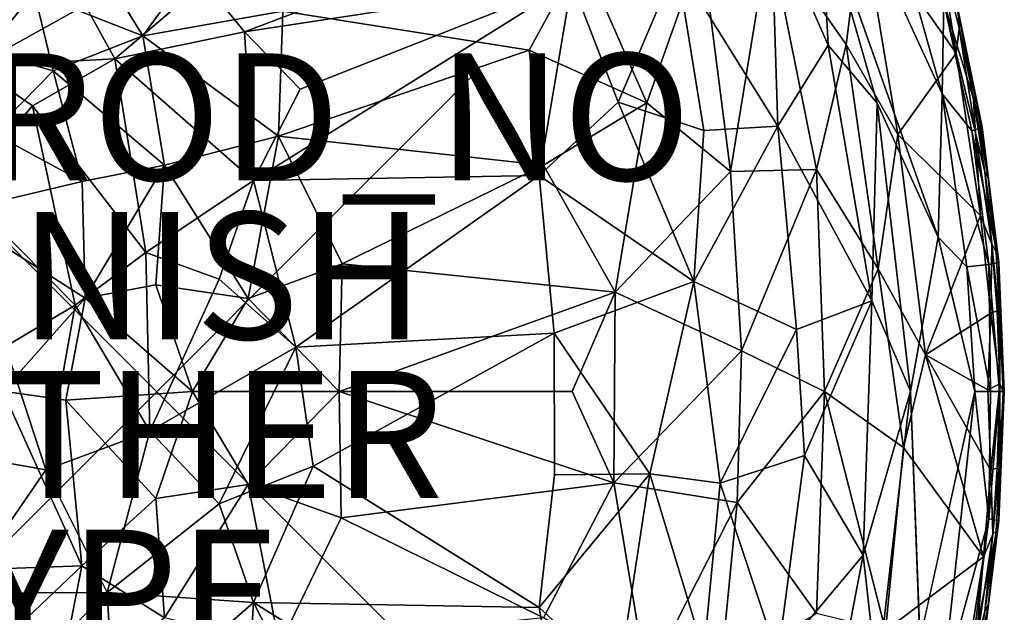
# Model space of a CAD drawing. Units: inches. Extents: x -15.5 to 13.3, y -15 to 15.
# Drawn here: x -2.2 to 13.3, y -3.5 to 5.9 of the extents above; entities that cross this region are included whole.
import ezdxf

# ---------------------------------------------------------------- set-up
doc = ezdxf.new("R2010")
doc.units = ezdxf.units.IN
doc.header["$MEASUREMENT"] = 0
doc.header["$PDMODE"] = 3
doc.header["$PDSIZE"] = 5
for name, color, linetype in [('SEAT', 5, 'Continuous'), ('SEAT-FABRIC', 5, 'Continuous'), ('SEAT-FINISH', 7, 'Continuous'), ('SEAT-OTHER', 7, 'Continuous'), ('SEAT-PROD_NO', 7, 'Continuous'), ('SEAT-TYPE', 7, 'Continuous')]:
    doc.layers.add(name, color=color, linetype=linetype)
doc.styles.get("Standard").update_dxf_attribs({"font": 'arial.ttf'})

msp = doc.modelspace()

# ---------------------------------------------------------------- linework, layer by layer
at = {"layer": 'SEAT'}
msp.add_point((0, 0), dxfattribs=at)
at = {"layer": 'SEAT-FABRIC'}
for points in [[(11.449, 7.968, 14.145), (10.939, 7.791, 14.362), (12.371, 4.692, 13.812)], [(11.449, 7.968, 14.145), (12.371, 4.692, 13.812), (12.394, 6.133, 13.571)], [(10.576, 5.459, 14.283), (10.46, 7.644, 14.449), (9.677, 7.501, 14.487)], [(10.46, 7.644, 14.449), (11.345, 4.546, 14.167), (12.304, 2.436, 13.903)], [(10.46, 7.644, 14.449), (10.576, 5.459, 14.283), (11.345, 4.546, 14.167)], [(8.192, 6.74, 14.347), (9.783, 4.185, 14.207), (9.677, 7.501, 14.487)], [(9.783, 4.185, 14.207), (10.576, 5.459, 14.283), (9.677, 7.501, 14.487)], [(0.756, 6.445, 13.395), (1.387, 5.669, 13.29), (5.713, 7.31, 14.217)], [(6.54, 6.455, 14.157), (5.713, 7.31, 14.217), (1.387, 5.669, 13.29)], [(9.647, 7.205, 12.468), (11.108, 7.435, 12.412), (10.859, 5.47, 12.291)], [(11.108, 7.435, 12.412), (11.67, 4.053, 12.148), (10.859, 5.47, 12.291)], [(11.108, 7.435, 12.412), (12.59, 5.334, 12.05), (11.67, 4.053, 12.148)], [(12.213, 6.869, 12.216), (12.59, 5.334, 12.05), (11.108, 7.435, 12.412)], [(-2.692, 7.207, 11.696), (-1.922, 6.277, 11.26), (-3.09, 5.467, 11.172)], [(8.586, 6.998, 12.418), (9.647, 7.205, 12.468), (9.035, 3.469, 12.158)], [(9.647, 7.205, 12.468), (10.392, 3.499, 12.204), (9.035, 3.469, 12.158)], [(9.647, 7.205, 12.468), (10.859, 5.47, 12.291), (10.392, 3.499, 12.204)], [(-2.814, 6.29, 13.512), (-2.856, 5.125, 13.083), (-1.384, 6.986, 13.598)], [(-2.856, 5.125, 13.083), (-1.123, 6.09, 13.222), (-1.384, 6.986, 13.598)], [(8.586, 6.998, 12.418), (7.719, 4.55, 12.102), (6.688, 6.892, 12.239)], [(8.586, 6.998, 12.418), (9.035, 3.469, 12.158), (7.719, 4.55, 12.102)], [(-0.859, 6.661, 11.339), (0.737, 6.923, 11.479), (-0.216, 5.606, 11.137)], [(1.987, 5.992, 11.411), (-0.216, 5.606, 11.137), (0.737, 6.923, 11.479)], [(1.987, 5.992, 11.411), (6.688, 6.892, 12.239), (5.868, 5.377, 11.938)], [(7.719, 4.55, 12.102), (5.868, 5.377, 11.938), (6.688, 6.892, 12.239)], [(12.59, 5.334, 12.05), (12.213, 6.869, 12.216), (12.333, 6.947, 12.325)], [(12.634, 5.726, 12.182), (12.59, 5.334, 12.05), (12.333, 6.947, 12.325)], [(12.634, 5.726, 12.182), (12.333, 6.947, 12.325), (12.614, 6.031, 12.503)], [(6.54, 6.455, 14.157), (7.267, 4.56, 14.046), (8.192, 6.74, 14.347)], [(7.267, 4.56, 14.046), (8.618, 4.116, 14.151), (8.192, 6.74, 14.347)], [(8.192, 6.74, 14.347), (8.618, 4.116, 14.151), (9.783, 4.185, 14.207)], [(-1.922, 6.277, 11.26), (-0.859, 6.661, 11.339), (-0.216, 5.606, 11.137)], [(-1.123, 6.09, 13.222), (-0.657, 5.243, 13.05), (0.756, 6.445, 13.395)], [(1.387, 5.669, 13.29), (0.756, 6.445, 13.395), (-0.657, 5.243, 13.05)], [(6.54, 6.455, 14.157), (1.387, 5.669, 13.29), (2.259, 4.763, 13.3)], [(1.525, 3.328, 13.045), (6.026, 3.405, 13.788), (6.54, 6.455, 14.157)], [(2.259, 4.763, 13.3), (1.525, 3.328, 13.045), (6.54, 6.455, 14.157)], [(6.54, 6.455, 14.157), (6.026, 3.405, 13.788), (7.267, 4.56, 14.046)], [(-3.09, 5.467, 11.172), (-1.922, 6.277, 11.26), (-1.63, 5.054, 11.016)], [(-0.216, 5.606, 11.137), (-1.63, 5.054, 11.016), (-1.922, 6.277, 11.26)], [(12.564, 6.228, 13.058), (12.394, 6.133, 13.571), (12.999, 4.169, 12.874)], [(12.999, 4.169, 12.874), (12.614, 6.031, 12.503), (12.564, 6.228, 13.058)], [(-2.856, 5.125, 13.083), (-0.657, 5.243, 13.05), (-1.123, 6.09, 13.222)], [(12.394, 6.133, 13.571), (12.371, 4.692, 13.812), (12.835, 4.107, 13.397)], [(12.394, 6.133, 13.571), (12.835, 4.107, 13.397), (12.999, 4.169, 12.874)], [(1.987, 5.992, 11.411), (1.919, 4.027, 11.167), (-0.216, 5.606, 11.137)], [(1.919, 4.027, 11.167), (1.987, 5.992, 11.411), (5.868, 5.377, 11.938)], [(12.614, 6.031, 12.503), (12.999, 4.169, 12.874), (12.912, 4.543, 12.339)], [(12.634, 5.726, 12.182), (12.614, 6.031, 12.503), (12.912, 4.543, 12.339)], [(0.126, 3.569, 10.935), (-1.63, 5.054, 11.016), (-0.216, 5.606, 11.137)], [(-0.657, 5.243, 13.05), (1.525, 3.328, 13.045), (1.387, 5.669, 13.29)], [(1.919, 4.027, 11.167), (0.126, 3.569, 10.935), (-0.216, 5.606, 11.137)], [(1.387, 5.669, 13.29), (1.525, 3.328, 13.045), (2.259, 4.763, 13.3)], [(12.895, 4.079, 11.978), (12.59, 5.334, 12.05), (12.634, 5.726, 12.182)], [(12.855, 4.656, 12.119), (12.634, 5.726, 12.182), (12.912, 4.543, 12.339)], [(12.855, 4.656, 12.119), (12.895, 4.079, 11.978), (12.634, 5.726, 12.182)], [(-1.63, 5.054, 11.016), (-2.59, 4.08, 10.922), (-3.09, 5.467, 11.172)], [(10.576, 5.459, 14.283), (9.783, 4.185, 14.207), (11.263, 1.431, 14.081)], [(10.859, 5.47, 12.291), (11.361, 1.939, 12.118), (10.392, 3.499, 12.204)], [(11.263, 1.431, 14.081), (11.345, 4.546, 14.167), (10.576, 5.459, 14.283)], [(10.859, 5.47, 12.291), (11.67, 4.053, 12.148), (11.361, 1.939, 12.118)], [(6.093, 3.568, 11.813), (1.919, 4.027, 11.167), (5.868, 5.377, 11.938)], [(5.868, 5.377, 11.938), (7.719, 4.55, 12.102), (6.093, 3.568, 11.813)], [(12.59, 5.334, 12.05), (12.971, 2.777, 11.878), (11.67, 4.053, 12.148)], [(12.971, 2.777, 11.878), (12.59, 5.334, 12.05), (12.895, 4.079, 11.978)], [(-1.953, 4.505, 12.929), (-2.856, 5.125, 13.083), (-3.082, 3.179, 12.835)], [(-0.657, 5.243, 13.05), (-2.856, 5.125, 13.083), (-1.953, 4.505, 12.929)], [(-1.953, 4.505, 12.929), (-0.169, 2.195, 12.794), (-0.657, 5.243, 13.05)], [(-0.657, 5.243, 13.05), (-0.169, 2.195, 12.794), (1.525, 3.328, 13.045)], [(-1.63, 5.054, 11.016), (-1.171, 3.311, 10.86), (-2.59, 4.08, 10.922)], [(-1.63, 5.054, 11.016), (0.126, 3.569, 10.935), (-1.171, 3.311, 10.86)], [(12.371, 4.692, 13.812), (12.304, 2.436, 13.903), (12.755, 1.967, 13.671)], [(12.835, 4.107, 13.397), (12.371, 4.692, 13.812), (13.102, 2.007, 13.293)], [(12.371, 4.692, 13.812), (12.755, 1.967, 13.671), (13.102, 2.007, 13.293)], [(13.04, 3.464, 12.039), (12.855, 4.656, 12.119), (13.091, 3.367, 12.258)], [(13.04, 3.464, 12.039), (12.895, 4.079, 11.978), (12.855, 4.656, 12.119)], [(12.855, 4.656, 12.119), (12.912, 4.543, 12.339), (13.091, 3.367, 12.258)], [(-3.082, 3.179, 12.835), (-1.282, 1.366, 12.716), (-1.953, 4.505, 12.929)], [(-1.953, 4.505, 12.929), (-1.282, 1.366, 12.716), (-0.169, 2.195, 12.794)], [(6.026, 3.405, 13.788), (8.46, 1.738, 14.025), (7.267, 4.56, 14.046)], [(6.093, 3.568, 11.813), (7.719, 4.55, 12.102), (7.22, 1.571, 11.895)], [(7.719, 4.55, 12.102), (9.035, 3.469, 12.158), (7.22, 1.571, 11.895)], [(7.267, 4.56, 14.046), (8.46, 1.738, 14.025), (8.618, 4.116, 14.151)], [(11.345, 4.546, 14.167), (11.263, 1.431, 14.081), (11.869, 0.011, 14.007)], [(11.345, 4.546, 14.167), (11.869, 0.011, 14.007), (12.304, 2.436, 13.903)], [(12.912, 4.543, 12.339), (12.999, 4.169, 12.874), (13.091, 3.367, 12.258)], [(-1.171, 3.311, 10.86), (-3.235, 2.823, 10.842), (-2.59, 4.08, 10.922)], [(8.46, 1.738, 14.025), (10.075, 0.982, 14.104), (9.783, 4.185, 14.207)], [(8.618, 4.116, 14.151), (8.46, 1.738, 14.025), (9.783, 4.185, 14.207)], [(10.075, 0.982, 14.104), (11.263, 1.431, 14.081), (9.783, 4.185, 14.207)], [(11.67, 4.053, 12.148), (12.108, 0.58, 12.015), (11.361, 1.939, 12.118)], [(11.67, 4.053, 12.148), (12.971, 2.777, 11.878), (12.108, 0.58, 12.015)], [(12.999, 4.169, 12.874), (12.835, 4.107, 13.397), (13.263, 2.038, 12.764)], [(12.835, 4.107, 13.397), (13.102, 2.007, 13.293), (13.263, 2.038, 12.764)], [(13.15, 2.323, 11.931), (12.971, 2.777, 11.878), (12.895, 4.079, 11.978)], [(13.15, 2.323, 11.931), (12.895, 4.079, 11.978), (13.04, 3.464, 12.039)], [(13.263, 2.038, 12.764), (13.091, 3.367, 12.258), (12.999, 4.169, 12.874)], [(0.126, 3.569, 10.935), (1.919, 4.027, 11.167), (1.443, 1.467, 10.949)], [(1.919, 4.027, 11.167), (2.922, 2.015, 11.181), (1.443, 1.467, 10.949)], [(1.919, 4.027, 11.167), (6.093, 3.568, 11.813), (2.922, 2.015, 11.181)], [(-1.126, 1.476, 10.758), (-1.171, 3.311, 10.86), (0.126, 3.569, 10.935)], [(-1.126, 1.476, 10.758), (0.126, 3.569, 10.935), (-0.011, 1.687, 10.815)], [(0.126, 3.569, 10.935), (1.443, 1.467, 10.949), (-0.011, 1.687, 10.815)], [(7.22, 1.571, 11.895), (2.922, 2.015, 11.181), (6.093, 3.568, 11.813)], [(9.035, 3.469, 12.158), (9.207, 0.644, 12.091), (7.22, 1.571, 11.895)], [(9.035, 3.469, 12.158), (10.392, 3.499, 12.204), (9.207, 0.644, 12.091)], [(10.392, 3.499, 12.204), (10.514, 0.005, 12.137), (9.207, 0.644, 12.091)], [(10.392, 3.499, 12.204), (11.361, 1.939, 12.118), (10.514, 0.005, 12.137)], [(13.04, 3.464, 12.039), (13.091, 3.367, 12.258), (13.219, 2.202, 12.22)], [(13.15, 2.323, 11.931), (13.04, 3.464, 12.039), (13.219, 2.202, 12.22)], [(-1.171, 3.311, 10.86), (-1.126, 1.476, 10.758), (-3.235, 2.823, 10.842)], [(-0.169, 2.195, 12.794), (0.984, 1.773, 12.886), (1.525, 3.328, 13.045)], [(0.984, 1.773, 12.886), (2.193, 0.701, 13.015), (1.525, 3.328, 13.045)], [(1.525, 3.328, 13.045), (2.193, 0.701, 13.015), (6.026, 3.405, 13.788)], [(2.193, 0.701, 13.015), (6.26, 0.922, 13.714), (6.026, 3.405, 13.788)], [(6.026, 3.405, 13.788), (6.26, 0.922, 13.714), (8.46, 1.738, 14.025)], [(13.091, 3.367, 12.258), (13.263, 2.038, 12.764), (13.219, 2.202, 12.22)], [(-3.082, 3.179, 12.835), (-2.377, 0.715, 12.71), (-1.282, 1.366, 12.716)], [(-3.235, 2.823, 10.842), (-1.126, 1.476, 10.758), (-2.421, 0.01, 10.738)], [(12.971, 2.777, 11.878), (13.134, 1.237, 11.835), (12.108, 0.58, 12.015)], [(13.134, 1.237, 11.835), (12.971, 2.777, 11.878), (13.15, 2.323, 11.931)], [(12.882, 0.005, 13.622), (12.755, 1.967, 13.671), (12.304, 2.436, 13.903)], [(-1.282, 1.366, 12.716), (-0.107, -0.62, 12.745), (-0.169, 2.195, 12.794)], [(-0.169, 2.195, 12.794), (-0.107, -0.62, 12.745), (0.984, 1.773, 12.886)], [(13.233, 1.275, 11.94), (13.134, 1.237, 11.835), (13.15, 2.323, 11.931)], [(13.233, 1.275, 11.94), (13.15, 2.323, 11.931), (13.283, 1.02, 12.148)], [(13.15, 2.323, 11.931), (13.219, 2.202, 12.22), (13.283, 1.02, 12.148)], [(13.219, 2.202, 12.22), (13.263, 2.038, 12.764), (13.283, 1.02, 12.148)], [(13.102, 2.007, 13.293), (13.272, 0.005, 13.079), (13.263, 2.038, 12.764)], [(13.347, 0.005, 12.753), (13.263, 2.038, 12.764), (13.272, 0.005, 13.079)], [(13.263, 2.038, 12.764), (13.347, 0.005, 12.753), (13.283, 1.02, 12.148)], [(1.443, 1.467, 10.949), (2.922, 2.015, 11.181), (2.874, 0.005, 11.132)], [(2.922, 2.015, 11.181), (7.22, 1.571, 11.895), (2.874, 0.005, 11.132)], [(11.759, -0.877, 12.069), (10.514, 0.005, 12.137), (11.361, 1.939, 12.118)], [(11.361, 1.939, 12.118), (12.108, 0.58, 12.015), (11.759, -0.877, 12.069)], [(12.755, 1.967, 13.671), (13.127, 0.005, 13.359), (13.102, 2.007, 13.293)], [(13.127, 0.005, 13.359), (12.755, 1.967, 13.671), (12.882, 0.005, 13.622)], [(13.272, 0.005, 13.079), (13.102, 2.007, 13.293), (13.127, 0.005, 13.359)], [(2.193, 0.701, 13.015), (0.984, 1.773, 12.886), (-0.107, -0.62, 12.745)], [(6.26, 0.922, 13.714), (7.768, -1.293, 13.929), (8.46, 1.738, 14.025)], [(8.872, -1.436, 14.045), (8.46, 1.738, 14.025), (7.768, -1.293, 13.929)], [(10.075, 0.982, 14.104), (8.46, 1.738, 14.025), (8.872, -1.436, 14.045)], [(-1.126, 1.476, 10.758), (-0.011, 1.687, 10.815), (0.567, 0.005, 10.821)], [(0.567, 0.005, 10.821), (-0.011, 1.687, 10.815), (1.443, 1.467, 10.949)], [(6.545, 0.005, 11.762), (2.874, 0.005, 11.132), (7.22, 1.571, 11.895)], [(7.199, -1.434, 11.887), (6.545, 0.005, 11.762), (7.22, 1.571, 11.895)], [(9.207, 0.644, 12.091), (7.199, -1.434, 11.887), (7.22, 1.571, 11.895)], [(-2.421, 0.01, 10.738), (-1.126, 1.476, 10.758), (-1.43, -0.13, 10.732)], [(0.567, 0.005, 10.821), (-1.43, -0.13, 10.732), (-1.126, 1.476, 10.758)], [(2.874, 0.005, 11.132), (0.567, 0.005, 10.821), (1.443, 1.467, 10.949)], [(11.263, 1.431, 14.081), (10.075, 0.982, 14.104), (10.203, -1.003, 14.107)], [(11.127, -2.57, 14.122), (11.263, 1.431, 14.081), (10.203, -1.003, 14.107)], [(11.263, 1.431, 14.081), (11.127, -2.57, 14.122), (11.869, 0.011, 14.007)], [(-1.282, 1.366, 12.716), (-2.377, 0.715, 12.71), (-1.744, -1.226, 12.712)], [(-0.107, -0.62, 12.745), (-1.282, 1.366, 12.716), (-1.744, -1.226, 12.712)], [(13.233, 1.275, 11.94), (13.275, 0.124, 11.959), (13.134, 1.237, 11.835)], [(13.283, 1.02, 12.148), (13.275, 0.124, 11.959), (13.233, 1.275, 11.94)], [(13.134, 1.237, 11.835), (13.09, 0.03, 11.823), (12.108, 0.58, 12.015)], [(13.134, 1.237, 11.835), (13.275, 0.124, 11.959), (13.09, 0.03, 11.823)], [(8.872, -1.436, 14.045), (10.203, -1.003, 14.107), (10.075, 0.982, 14.104)], [(13.275, 0.124, 11.959), (13.283, 1.02, 12.148), (13.329, 0.005, 12.271)], [(13.329, 0.005, 12.271), (13.283, 1.02, 12.148), (13.347, 0.005, 12.753)], [(6.26, 0.922, 13.714), (2.193, 0.701, 13.015), (2.464, -1.172, 13.073)], [(7.768, -1.293, 13.929), (6.26, 0.922, 13.714), (6.263, -1.307, 13.726)], [(-2.377, 0.715, 12.71), (-3.7, -0.884, 12.766), (-1.744, -1.226, 12.712)], [(2.193, 0.701, 13.015), (-0.107, -0.62, 12.745), (0.984, -1.763, 12.886)], [(0.984, -1.763, 12.886), (2.464, -1.172, 13.073), (2.193, 0.701, 13.015)], [(9.14, -1.742, 12.1), (7.199, -1.434, 11.887), (9.207, 0.644, 12.091)], [(9.207, 0.644, 12.091), (10.514, 0.005, 12.137), (9.14, -1.742, 12.1)], [(11.759, -0.877, 12.069), (12.108, 0.58, 12.015), (13.018, -2.597, 11.869)], [(13.09, 0.03, 11.823), (13.133, -1.239, 11.835), (12.108, 0.58, 12.015)], [(13.133, -1.239, 11.835), (13.018, -2.597, 11.869), (12.108, 0.58, 12.015)], [(-3.235, -2.813, 10.842), (-2.421, 0.01, 10.738), (-1.178, -2.742, 10.817)], [(-2.421, 0.01, 10.738), (-1.43, -0.13, 10.732), (-1.178, -2.742, 10.817)], [(0.567, 0.005, 10.821), (-0.011, -1.677, 10.815), (-1.43, -0.13, 10.732)], [(1.443, -1.457, 10.949), (-0.011, -1.677, 10.815), (0.567, 0.005, 10.821)], [(0.567, 0.005, 10.821), (2.874, 0.005, 11.132), (1.443, -1.457, 10.949)], [(2.905, -1.982, 11.177), (1.443, -1.457, 10.949), (2.874, 0.005, 11.132)], [(7.199, -1.434, 11.887), (2.905, -1.982, 11.177), (2.874, 0.005, 11.132)], [(2.874, 0.005, 11.132), (6.545, 0.005, 11.762), (7.199, -1.434, 11.887)], [(9.14, -1.742, 12.1), (10.514, 0.005, 12.137), (10.392, -3.489, 12.204)], [(10.392, -3.489, 12.204), (10.514, 0.005, 12.137), (11.479, -3.758, 12.162)], [(10.514, 0.005, 12.137), (11.759, -0.877, 12.069), (11.479, -3.758, 12.162)], [(11.345, -4.536, 14.167), (11.869, 0.011, 14.007), (11.127, -2.57, 14.122)], [(12.019, -3.903, 13.997), (11.869, 0.011, 14.007), (11.345, -4.536, 14.167)], [(12.371, -4.682, 13.812), (12.882, 0.005, 13.622), (12.019, -3.903, 13.997)], [(13.102, -1.997, 13.293), (12.882, 0.005, 13.622), (12.371, -4.682, 13.812)], [(12.882, 0.005, 13.622), (13.102, -1.997, 13.293), (13.127, 0.005, 13.359)], [(13.09, 0.03, 11.823), (13.275, 0.124, 11.959), (13.133, -1.239, 11.835)], [(13.102, -1.997, 13.293), (13.263, -2.028, 12.764), (13.272, 0.005, 13.079)], [(13.272, 0.005, 13.079), (13.127, 0.005, 13.359), (13.102, -1.997, 13.293)], [(13.234, -1.196, 11.934), (13.133, -1.239, 11.835), (13.275, 0.124, 11.959)], [(13.283, -1.01, 12.148), (13.234, -1.196, 11.934), (13.275, 0.124, 11.959)], [(13.347, 0.005, 12.753), (13.272, 0.005, 13.079), (13.263, -2.028, 12.764)], [(13.263, -2.028, 12.764), (13.283, -1.01, 12.148), (13.347, 0.005, 12.753)], [(13.275, 0.124, 11.959), (13.329, 0.005, 12.271), (13.283, -1.01, 12.148)], [(13.329, 0.005, 12.271), (13.347, 0.005, 12.753), (13.283, -1.01, 12.148)], [(-1.178, -2.742, 10.817), (-1.43, -0.13, 10.732), (-0.011, -1.677, 10.815)], [(-0.778, -3.159, 12.828), (-0.107, -0.62, 12.745), (-1.744, -1.226, 12.712)], [(-0.778, -3.159, 12.828), (0.984, -1.763, 12.886), (-0.107, -0.62, 12.745)], [(-3.7, -0.884, 12.766), (-3.082, -3.169, 12.835), (-1.744, -1.226, 12.712)], [(11.479, -3.758, 12.162), (11.759, -0.877, 12.069), (13.018, -2.597, 11.869)], [(9.783, -4.175, 14.207), (10.203, -1.003, 14.107), (8.872, -1.436, 14.045)], [(10.203, -1.003, 14.107), (9.783, -4.175, 14.207), (11.127, -2.57, 14.122)], [(13.283, -1.01, 12.148), (13.219, -2.192, 12.22), (13.168, -2.239, 11.966)], [(13.234, -1.196, 11.934), (13.283, -1.01, 12.148), (13.168, -2.239, 11.966)], [(13.219, -2.192, 12.22), (13.283, -1.01, 12.148), (13.263, -2.028, 12.764)], [(-3.082, -3.169, 12.835), (-0.778, -3.159, 12.828), (-1.744, -1.226, 12.712)], [(1.525, -3.318, 13.045), (2.464, -1.172, 13.073), (0.984, -1.763, 12.886)], [(1.525, -3.318, 13.045), (6.026, -3.395, 13.788), (2.464, -1.172, 13.073)], [(13.168, -2.239, 11.966), (13.018, -2.597, 11.869), (13.133, -1.239, 11.835)], [(13.234, -1.196, 11.934), (13.168, -2.239, 11.966), (13.133, -1.239, 11.835)], [(7.267, -4.55, 14.046), (7.768, -1.293, 13.929), (6.026, -3.395, 13.788)], [(6.026, -3.395, 13.788), (7.768, -1.293, 13.929), (6.263, -1.307, 13.726)], [(7.267, -4.55, 14.046), (8.618, -4.106, 14.151), (7.768, -1.293, 13.929)], [(8.618, -4.106, 14.151), (8.872, -1.436, 14.045), (7.768, -1.293, 13.929)], [(1.443, -1.457, 10.949), (0.126, -3.559, 10.935), (-0.011, -1.677, 10.815)], [(1.443, -1.457, 10.949), (1.938, -3.99, 11.167), (0.126, -3.559, 10.935)], [(1.938, -3.99, 11.167), (1.443, -1.457, 10.949), (2.905, -1.982, 11.177)], [(2.905, -1.982, 11.177), (7.199, -1.434, 11.887), (6.094, -3.557, 11.813)], [(6.094, -3.557, 11.813), (7.199, -1.434, 11.887), (7.719, -4.54, 12.102)], [(7.719, -4.54, 12.102), (7.199, -1.434, 11.887), (9.14, -1.742, 12.1)], [(8.618, -4.106, 14.151), (9.783, -4.175, 14.207), (8.872, -1.436, 14.045)], [(0.126, -3.559, 10.935), (-1.178, -2.742, 10.817), (-0.011, -1.677, 10.815)], [(1.525, -3.318, 13.045), (0.984, -1.763, 12.886), (-0.778, -3.159, 12.828)], [(7.719, -4.54, 12.102), (9.14, -1.742, 12.1), (8.877, -4.43, 12.213)], [(8.877, -4.43, 12.213), (9.14, -1.742, 12.1), (10.392, -3.489, 12.204)], [(1.938, -3.99, 11.167), (2.905, -1.982, 11.177), (6.094, -3.557, 11.813)], [(12.835, -4.097, 13.397), (13.102, -1.997, 13.293), (12.371, -4.682, 13.812)], [(13.263, -2.028, 12.764), (13.102, -1.997, 13.293), (12.835, -4.097, 13.397)], [(12.999, -4.159, 12.874), (13.263, -2.028, 12.764), (12.835, -4.097, 13.397)], [(13.263, -2.028, 12.764), (12.999, -4.159, 12.874), (13.091, -3.357, 12.258)], [(13.091, -3.357, 12.258), (13.219, -2.192, 12.22), (13.263, -2.028, 12.764)], [(13.168, -2.239, 11.966), (12.895, -4.069, 11.978), (13.018, -2.597, 11.869)], [(13.04, -3.454, 12.039), (12.895, -4.069, 11.978), (13.168, -2.239, 11.966)], [(13.219, -2.192, 12.22), (13.091, -3.357, 12.258), (13.04, -3.454, 12.039)], [(13.168, -2.239, 11.966), (13.219, -2.192, 12.22), (13.04, -3.454, 12.039)], [(10.576, -5.449, 14.283), (11.127, -2.57, 14.122), (9.783, -4.175, 14.207)], [(11.127, -2.57, 14.122), (10.576, -5.449, 14.283), (11.345, -4.536, 14.167)], [(11.479, -3.758, 12.162), (13.018, -2.597, 11.869), (12.59, -5.324, 12.05)], [(12.895, -4.069, 11.978), (12.59, -5.324, 12.05), (13.018, -2.597, 11.869)], [(-3.235, -2.813, 10.842), (-1.178, -2.742, 10.817), (-2.571, -4.06, 10.921)], [(-1.178, -2.742, 10.817), (-1.63, -5.044, 11.016), (-2.571, -4.06, 10.921)], [(-1.63, -5.044, 11.016), (-1.178, -2.742, 10.817), (0.126, -3.559, 10.935)], [(-0.778, -3.159, 12.828), (-3.082, -3.169, 12.835), (-2.119, -4.503, 12.937)], [(-2.119, -4.503, 12.937), (-3.082, -3.169, 12.835), (-2.856, -5.115, 13.083)], [(-2.119, -4.503, 12.937), (-0.657, -5.233, 13.05), (-0.778, -3.159, 12.828)], [(-0.657, -5.233, 13.05), (1.525, -3.318, 13.045), (-0.778, -3.159, 12.828)], [(1.387, -5.659, 13.29), (1.525, -3.318, 13.045), (-0.657, -5.233, 13.05)], [(1.387, -5.659, 13.29), (2.259, -4.754, 13.3), (1.525, -3.318, 13.045)], [(6.54, -6.445, 14.157), (6.026, -3.395, 13.788), (1.525, -3.318, 13.045)], [(2.259, -4.754, 13.3), (6.54, -6.445, 14.157), (1.525, -3.318, 13.045)], [(7.267, -4.55, 14.046), (6.026, -3.395, 13.788), (6.54, -6.445, 14.157)], [(13.04, -3.454, 12.039), (13.091, -3.357, 12.258), (12.855, -4.646, 12.119)], [(13.091, -3.357, 12.258), (12.912, -4.533, 12.339), (12.855, -4.646, 12.119)], [(12.912, -4.533, 12.339), (13.091, -3.357, 12.258), (12.999, -4.159, 12.874)], [(13.04, -3.454, 12.039), (12.855, -4.646, 12.119), (12.895, -4.069, 11.978)]]:
    msp.add_3dface(points, dxfattribs=at)
for points, invisible_edges in [([(10.939, 7.791, 14.362), (10.46, 7.644, 14.449), (12.304, 2.436, 13.903)], 12), ([(10.939, 7.791, 14.362), (12.304, 2.436, 13.903), (12.371, 4.692, 13.812)], 1), ([(12.304, 2.436, 13.903), (11.869, 0.011, 14.007), (12.019, -3.903, 13.997)], 12), ([(12.019, -3.903, 13.997), (12.882, 0.005, 13.622), (12.304, 2.436, 13.903)], 12), ([(2.464, -1.172, 13.073), (6.263, -1.307, 13.726), (6.26, 0.922, 13.714)], 1), ([(6.026, -3.395, 13.788), (6.263, -1.307, 13.726), (2.464, -1.172, 13.073)], 2)]:
    msp.add_3dface(points, dxfattribs=dict(at, invisible_edges=invisible_edges))

# ---------------------------------------------------------------- texts
at = {"layer": 'SEAT-FINISH'}
msp.add_attdef('FINISH', (-4.467, 0.829), '', height=2, dxfattribs=at)
at = {"layer": 'SEAT-OTHER'}
msp.add_attdef('OTHER', (-4.467, -1.671), '', height=2, dxfattribs=at)
at = {"layer": 'SEAT-PROD_NO', "flags": 8}
msp.add_attdef('PROD_NO', (-4.467, 3.329), 'AAL8214', height=2, dxfattribs=at)
at = {"layer": 'SEAT-TYPE', "flags": 2}
msp.add_attdef('TYPE', (-4.467, -4.171), 'SEAT', height=2, dxfattribs=at)

doc.saveas('drawing.dxf')
